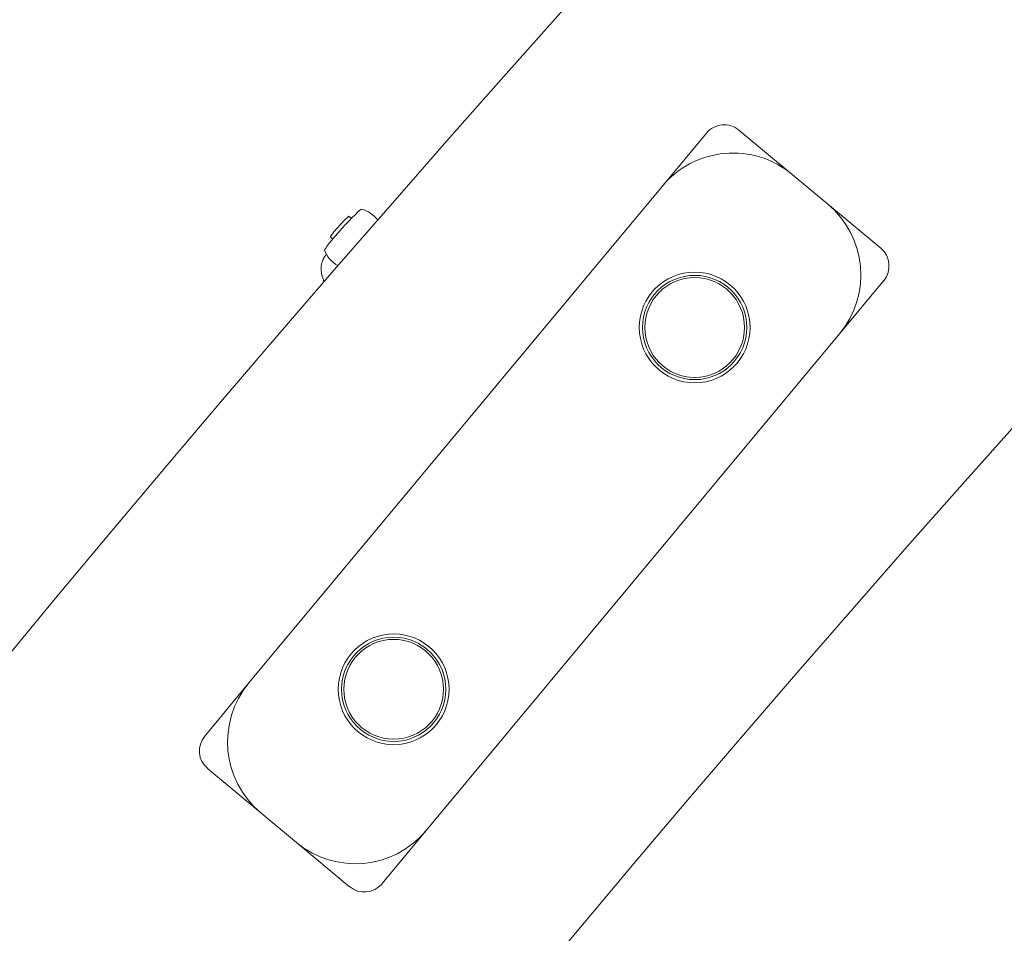
# Model space of a CAD drawing. Units: millimetres. Extents: x -7471 to 8560, y -8619 to 8954.
# Drawn here: x -3520 to -3301, y 3348 to 3551 of the extents above; entities that cross this region are included whole.
import ezdxf

# ---------------------------------------------------------------- set-up
doc = ezdxf.new("R2010")
doc.units = ezdxf.units.MM
doc.linetypes.add('K5LT32768', pattern=[0])

# ---------------------------------------------------------------- blocks, each defined once
blk = doc.blocks.new('U0')
at = {"color": 7, "linetype": 'K5LT32768', "lineweight": 18}
for p, q in [((-3359.95, 3526.48), (-3348.14, 3516.66)), ((-3376.98, 3514.01), (-3367.16, 3525.82)), ((-3340.27, 3510.11), (-3348.14, 3516.66)), ((-3376.98, 3514.01), (-3468.65, 3403.82)), ((-3340.27, 3510.11), (-3328.47, 3500.29)), ((-3445.93, 3506.87), (-3446.47, 3507.36)), ((-3450.05, 3502.32), (-3450.59, 3502.81)), ((-3451.47, 3498.96), (-3451.88, 3498.36)), ((-3327.81, 3493.08), (-3337.63, 3481.27)), ((-3429.3, 3371.08), (-3337.63, 3481.27)), ((-3478.48, 3392.02), (-3468.65, 3403.82)), ((-3466.01, 3374.98), (-3477.82, 3384.81)), ((-3466.01, 3374.98), (-3458.14, 3368.44)), ((-3429.3, 3371.08), (-3439.12, 3359.28)), ((-3446.33, 3358.61), (-3458.14, 3368.44))]:
    blk.add_line(p, q, dxfattribs=at)
for centre, radius in [((-3369.75, 3482.69), 12.29), ((-3369.75, 3482.69), 11.57), ((-3369.75, 3482.69), 11.07), ((-3436.54, 3402.41), 12.29), ((-3436.54, 3402.41), 11.57), ((-3436.54, 3402.41), 11.07)]:
    blk.add_circle(centre, radius, dxfattribs=at)
for centre, radius, start, end in [((83.6, 433.53), 4675.39, 120, 180), ((83.6, 433.53), 4539.22, 120, 180), ((-3363.22, 3522.54), 5.12, 50.241, 140.241), ((-3361.24, 3500.92), 20.48, 50.241, 140.241), ((-3445.49, 3502.33), 6.87, 37.6089, 74.4501), ((-3353.37, 3494.37), 20.48, 320.241, 50.241), ((-3331.74, 3496.35), 5.12, 320.241, 50.241), ((-3445.49, 3502.33), 6.87, 201.2221, 240.3725), ((-3452.91, 3390.73), 20.48, 140.241, 230.241), ((-3474.54, 3388.74), 5.12, 140.241, 230.241), ((-3445.04, 3384.18), 20.48, 230.241, 320.241), ((-3443.06, 3362.55), 5.12, 230.241, 320.241)]:
    blk.add_arc(centre, radius, start, end, dxfattribs=at)
for centre, major_axis, start_param, end_param in [((-3447.76, 3504.38), (-4.12, -4.55), 3.170838, 6.25394), ((-3448.53, 3505.08), (2.06, 2.28), 0, 1.179176), ((-3448.53, 3505.08), (2.06, 2.28), 1.179176, 3.141593)]:
    blk.add_ellipse(centre, major_axis=major_axis, ratio=0.058383, start_param=start_param, end_param=end_param, dxfattribs=at)
blk.add_open_spline([(-3451.94, 3492.83), (-3451.94, 3492.83), (-3451.95, 3492.84), (-3452.04, 3493.05), (-3452.11, 3493.24), (-3452.26, 3493.64), (-3452.32, 3493.83), (-3452.43, 3494.23), (-3452.48, 3494.42), (-3452.56, 3494.82), (-3452.59, 3495.02), (-3452.62, 3495.33), (-3452.63, 3495.44), (-3452.64, 3495.65), (-3452.64, 3495.76), (-3452.63, 3496.05), (-3452.62, 3496.23), (-3452.58, 3496.59), (-3452.55, 3496.76), (-3452.47, 3497.1), (-3452.42, 3497.26), (-3452.3, 3497.58), (-3452.24, 3497.73), (-3452.08, 3498.04), (-3451.99, 3498.21), (-3451.88, 3498.36)], degree=3, dxfattribs=at)

msp = doc.modelspace()

# ---------------------------------------------------------------- block references
msp.add_blockref('U0', (0, 0))

doc.saveas('drawing.dxf')
